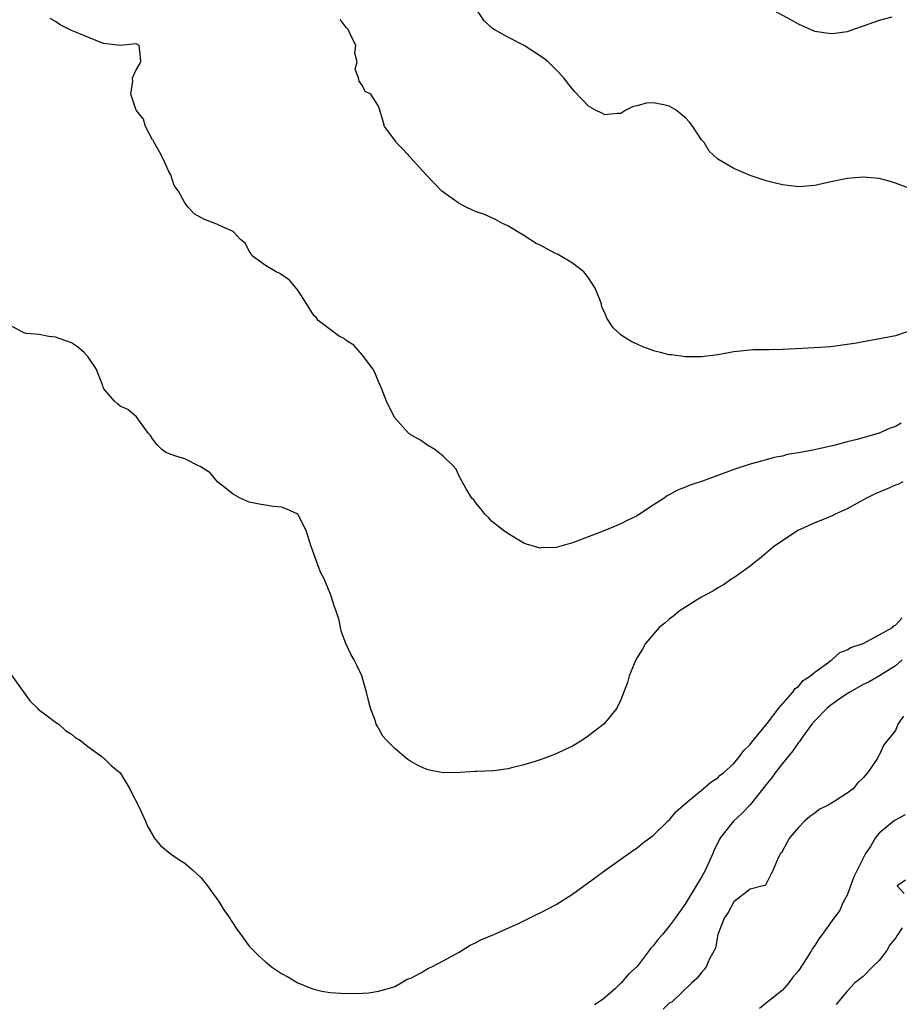
# Model space of a CAD drawing. Units: inches. Extents: x 2607000 to 2610000, y 1488000 to 1491000.
# Drawn here: x 2608157 to 2608265, y 1488554 to 1488676 of the extents above; entities that cross this region are included whole.
import ezdxf

# ---------------------------------------------------------------- set-up
doc = ezdxf.new("R2010")
doc.units = ezdxf.units.IN
doc.header["$MEASUREMENT"] = 0
doc.layers.add('LD26071488_2ft', color=214, linetype='Continuous')

msp = doc.modelspace()

# ---------------------------------------------------------------- linework, layer by layer
at = {"layer": 'LD26071488_2ft'}
for points, elevation in [([(2608267, 1488655.23), (2608265, 1488655.98), (2608264.22, 1488656.22), (2608263, 1488656.55), (2608261, 1488656.74), (2608259, 1488656.56), (2608257, 1488656.14), (2608255, 1488655.69), (2608253.55, 1488655.55), (2608253, 1488655.52), (2608251, 1488655.76), (2608250, 1488656), (2608249, 1488656.26), (2608247, 1488656.94), (2608245, 1488657.78), (2608243, 1488658.96), (2608241.95, 1488659.95), (2608241.3, 1488661), (2608241, 1488661.36), (2608239.91, 1488663), (2608239.52, 1488663.52), (2608239, 1488664.05), (2608237.85, 1488665), (2608237, 1488665.51), (2608236.33, 1488665.67), (2608235, 1488665.93), (2608234.13, 1488665.87), (2608233, 1488665.54), (2608232.54, 1488665.46), (2608231.63, 1488665), (2608231, 1488664.6), (2608230.58, 1488664.58), (2608229, 1488664.43), (2608228.63, 1488664.63), (2608227.87, 1488665), (2608227, 1488665.5), (2608225.3, 1488667.3), (2608224.4, 1488668.4), (2608223.93, 1488669), (2608223, 1488670), (2608222, 1488671), (2608221.43, 1488671.43), (2608219.03, 1488673), (2608217, 1488674.03), (2608215.32, 1488675), (2608215.13, 1488675.13), (2608214.08, 1488676.08), (2608213, 1488677.66)], 8350), ([(2608264.53, 1488676.53), (2608263, 1488676.13), (2608261, 1488675.39), (2608259.8, 1488675), (2608259, 1488674.71), (2608257.48, 1488674.52), (2608257, 1488674.44), (2608255, 1488674.76), (2608253, 1488675.65), (2608252.14, 1488676.14), (2608249, 1488677.83)], 8348), ([(2608265.72, 1488626.28), (2608265, 1488625.88), (2608264.36, 1488625.64), (2608263, 1488625.04), (2608260.24, 1488624.24), (2608259, 1488623.95), (2608257.55, 1488623.55), (2608254.97, 1488622.97), (2608253, 1488622.6), (2608251.61, 1488622.39), (2608251, 1488622.2), (2608249.98, 1488622.02), (2608249, 1488621.72), (2608248.41, 1488621.59), (2608247, 1488621.19), (2608245, 1488620.54), (2608241.11, 1488619.11), (2608239.44, 1488618.56), (2608239, 1488618.35), (2608238.02, 1488617.98), (2608237, 1488617.39), (2608236.74, 1488617.26), (2608236.36, 1488617), (2608235, 1488616.14), (2608233.32, 1488615), (2608233, 1488614.81), (2608231.79, 1488614.21), (2608231, 1488613.82), (2608229, 1488613), (2608225.69, 1488611.69), (2608225, 1488611.46), (2608223, 1488610.9), (2608221.15, 1488610.85), (2608221, 1488610.82), (2608220.31, 1488611), (2608219.3, 1488611.3), (2608219, 1488611.42), (2608217, 1488612.61), (2608216.47, 1488613), (2608215, 1488614.16), (2608214.6, 1488614.6), (2608214.15, 1488615), (2608213.67, 1488615.67), (2608213, 1488616.44), (2608212.79, 1488616.79), (2608212.57, 1488617), (2608211.84, 1488618.16), (2608211, 1488619.7), (2608210.6, 1488620.6), (2608210.23, 1488621), (2608209, 1488622.19), (2608207.98, 1488623), (2608207, 1488623.58), (2608206.18, 1488624.18), (2608205, 1488624.82), (2608204.91, 1488624.91), (2608204.77, 1488625), (2608203, 1488626.94), (2608202.31, 1488628.31), (2608202, 1488629), (2608201.33, 1488630.67), (2608201, 1488631.42), (2608200.55, 1488632.55), (2608200.31, 1488633), (2608199, 1488634.7), (2608197.94, 1488635.94), (2608197, 1488636.5), (2608196.74, 1488636.74), (2608196.18, 1488637), (2608193.53, 1488639), (2608193.3, 1488639.3), (2608193, 1488639.58), (2608192.47, 1488640.47), (2608192.11, 1488641), (2608191, 1488642.72), (2608190.8, 1488643), (2608189.96, 1488643.96), (2608188.79, 1488644.79), (2608188.31, 1488645), (2608187, 1488645.78), (2608185.36, 1488647), (2608185.25, 1488647.25), (2608185, 1488647.56), (2608184.54, 1488648.53), (2608183.9, 1488649), (2608183, 1488649.98), (2608181.22, 1488650.78), (2608181, 1488650.92), (2608179.46, 1488651.46), (2608179, 1488651.74), (2608178.17, 1488652.17), (2608177.44, 1488653), (2608177, 1488653.54), (2608176.25, 1488655), (2608175.7, 1488655.7), (2608175.29, 1488657), (2608175, 1488657.5), (2608174.32, 1488659), (2608173.87, 1488659.87), (2608173.23, 1488661), (2608173.18, 1488661.18), (2608173, 1488661.36), (2608172.16, 1488663), (2608171.91, 1488663.91), (2608170.98, 1488665), (2608170.34, 1488667), (2608170.6, 1488668.6), (2608170.53, 1488669), (2608171, 1488670.02), (2608171.38, 1488670.62), (2608171.56, 1488671), (2608171.54, 1488671.54), (2608171.35, 1488673), (2608171, 1488673.21), (2608169, 1488673.02), (2608167, 1488673.25), (2608166.61, 1488673.39), (2608165, 1488674.03), (2608163, 1488674.88), (2608161.58, 1488675.58), (2608161, 1488675.99), (2608160.36, 1488676.36)], 8354), ([(2608266.44, 1488637.56), (2608265, 1488637.08), (2608262.61, 1488636.61), (2608261, 1488636.35), (2608260.19, 1488636.19), (2608259, 1488636), (2608257, 1488635.74), (2608255.63, 1488635.63), (2608253.5, 1488635.5), (2608251, 1488635.38), (2608249.37, 1488635.37), (2608247.33, 1488635.33), (2608247, 1488635.31), (2608245, 1488635.09), (2608243, 1488634.73), (2608241, 1488634.47), (2608239, 1488634.48), (2608237.28, 1488634.72), (2608237, 1488634.74), (2608235.9, 1488635), (2608235.2, 1488635.2), (2608233.74, 1488635.74), (2608233, 1488636.06), (2608232.36, 1488636.36), (2608231.28, 1488637), (2608231, 1488637.22), (2608230.06, 1488638.06), (2608229.26, 1488639.26), (2608229, 1488639.91), (2608228.65, 1488640.65), (2608228.6, 1488641), (2608228.41, 1488641.59), (2608227.84, 1488643), (2608227, 1488644.25), (2608226.43, 1488645), (2608225, 1488646.06), (2608223.48, 1488647), (2608223.17, 1488647.17), (2608223, 1488647.24), (2608221.84, 1488647.84), (2608221, 1488648.3), (2608220.51, 1488648.51), (2608219, 1488649.52), (2608217, 1488650.7), (2608216.35, 1488651), (2608215.49, 1488651.49), (2608214.11, 1488652.11), (2608213, 1488652.49), (2608212.63, 1488652.63), (2608211.85, 1488653), (2608211, 1488653.48), (2608208.83, 1488655), (2608206.89, 1488657), (2608204.11, 1488660.11), (2608203.18, 1488661), (2608203, 1488661.3), (2608201.75, 1488663), (2608201.59, 1488663.59), (2608201.18, 1488665), (2608201, 1488665.49), (2608200.03, 1488667), (2608199.33, 1488667.33), (2608199, 1488668.01), (2608198.61, 1488668.61), (2608198.53, 1488669), (2608198.1, 1488670.1), (2608198.36, 1488671), (2608198.07, 1488672.07), (2608198.17, 1488673), (2608197.44, 1488674.56), (2608197.22, 1488675), (2608197.12, 1488675.12), (2608197, 1488675.23), (2608196.24, 1488676.24)], 8352), ([(2608265.9, 1488619), (2608265.3, 1488618.7), (2608265, 1488618.6), (2608263.89, 1488618.11), (2608262.47, 1488617.53), (2608261.42, 1488617), (2608259, 1488615.66), (2608257.53, 1488615), (2608257.18, 1488614.82), (2608255.77, 1488614.23), (2608255, 1488613.95), (2608252.9, 1488613), (2608251, 1488611.73), (2608249.96, 1488611), (2608248.37, 1488609.63), (2608247.49, 1488609), (2608247, 1488608.59), (2608245, 1488607.15), (2608244.75, 1488607), (2608243.72, 1488606.28), (2608243, 1488605.88), (2608242.46, 1488605.54), (2608241.42, 1488605), (2608241, 1488604.75), (2608240.38, 1488604.38), (2608238.22, 1488603), (2608237.57, 1488602.43), (2608237, 1488602.01), (2608236.46, 1488601.54), (2608235.74, 1488601), (2608234.04, 1488599), (2608233.69, 1488598.31), (2608233, 1488597.28), (2608232.84, 1488597), (2608232.04, 1488595), (2608231.84, 1488594.16), (2608231, 1488592.03), (2608230.51, 1488591), (2608228.92, 1488589.08), (2608227, 1488587.56), (2608226.19, 1488587), (2608225, 1488586.31), (2608224.1, 1488585.9), (2608223, 1488585.34), (2608222.12, 1488585), (2608221, 1488584.6), (2608220.41, 1488584.41), (2608219, 1488583.99), (2608217.64, 1488583.64), (2608217, 1488583.5), (2608215.26, 1488583.26), (2608213.17, 1488583.17), (2608213, 1488583.18), (2608211.05, 1488583.05), (2608209, 1488583), (2608207.33, 1488583.33), (2608207, 1488583.41), (2608205.9, 1488583.9), (2608205, 1488584.4), (2608204.64, 1488584.64), (2608204.16, 1488585), (2608203, 1488586), (2608202.02, 1488587), (2608201.55, 1488587.55), (2608201, 1488588.53), (2608200.81, 1488588.81), (2608200.72, 1488589), (2608200.61, 1488589.39), (2608200.02, 1488591), (2608199.79, 1488591.79), (2608199.51, 1488593), (2608198.92, 1488595), (2608198.31, 1488596.31), (2608197.97, 1488597), (2608197.6, 1488597.6), (2608196.94, 1488599), (2608196.41, 1488600.41), (2608196.28, 1488601), (2608196.12, 1488601.88), (2608195.77, 1488603), (2608195.53, 1488603.53), (2608195.1, 1488605), (2608194.26, 1488607), (2608193.83, 1488607.83), (2608192.66, 1488611), (2608192.03, 1488613), (2608191.01, 1488615.01), (2608189.63, 1488615.63), (2608189, 1488615.87), (2608187.97, 1488615.97), (2608187, 1488616.11), (2608186.23, 1488616.23), (2608185, 1488616.48), (2608183.85, 1488617), (2608183, 1488617.47), (2608181.07, 1488619), (2608180.14, 1488620.14), (2608178.92, 1488620.92), (2608178.73, 1488621), (2608177, 1488621.85), (2608175.78, 1488622.22), (2608175, 1488622.5), (2608174.66, 1488622.66), (2608174.18, 1488623), (2608173.59, 1488623.59), (2608173, 1488624.35), (2608172.75, 1488624.75), (2608172.54, 1488625), (2608171.2, 1488626.8), (2608171.04, 1488627.04), (2608169.98, 1488627.98), (2608169, 1488628.38), (2608168.67, 1488628.67), (2608168.32, 1488629), (2608167, 1488630.53), (2608166.87, 1488630.87), (2608166.84, 1488631), (2608166.03, 1488633), (2608165, 1488634.51), (2608164.55, 1488635), (2608163.72, 1488635.72), (2608163, 1488636.21), (2608161, 1488636.9), (2608160.2, 1488637), (2608159, 1488637.24), (2608157.36, 1488637.36), (2608157, 1488637.48), (2608155, 1488638.62)], 8356), ([(2608155.37, 1488595.37), (2608157, 1488593.08), (2608157.88, 1488591.88), (2608158.79, 1488591), (2608158.88, 1488590.88), (2608159.83, 1488590.17), (2608161, 1488589.26), (2608161.4, 1488589), (2608162.24, 1488588.24), (2608163, 1488587.79), (2608163.41, 1488587.41), (2608164.12, 1488587), (2608165, 1488586.24), (2608166.76, 1488585), (2608166.88, 1488584.88), (2608167, 1488584.81), (2608167.91, 1488583.91), (2608169, 1488583), (2608170.2, 1488581), (2608170.47, 1488580.47), (2608171.23, 1488579), (2608172.15, 1488577), (2608172.41, 1488576.41), (2608173.12, 1488575.12), (2608173.2, 1488575), (2608174.01, 1488574.01), (2608175.21, 1488573), (2608176.28, 1488572.28), (2608177, 1488571.81), (2608177.97, 1488571), (2608179, 1488570.04), (2608179.82, 1488569), (2608180.31, 1488568.31), (2608181, 1488567.39), (2608181.26, 1488567), (2608181.92, 1488565.92), (2608182.59, 1488565), (2608182.74, 1488564.74), (2608183.53, 1488563.53), (2608183.94, 1488563), (2608185, 1488561.56), (2608185.52, 1488561), (2608186.26, 1488560.26), (2608187, 1488559.61), (2608187.76, 1488559), (2608189, 1488558.17), (2608189.75, 1488557.75), (2608191, 1488557), (2608192.42, 1488556.42), (2608193, 1488556.22), (2608193.99, 1488555.99), (2608195, 1488555.82), (2608197, 1488555.7), (2608199, 1488555.71), (2608199.78, 1488555.78), (2608201, 1488555.96), (2608202.34, 1488556.34), (2608203, 1488556.57), (2608203.82, 1488557), (2608204.56, 1488557.44), (2608205, 1488557.6), (2608206.24, 1488558.24), (2608207.19, 1488558.81), (2608207.6, 1488559), (2608209, 1488559.72), (2608211, 1488560.81), (2608212.34, 1488561.66), (2608213, 1488561.97), (2608213.66, 1488562.34), (2608215.26, 1488563), (2608218.41, 1488564.41), (2608219.64, 1488565), (2608220.54, 1488565.46), (2608221, 1488565.67), (2608223, 1488566.71), (2608225, 1488567.97), (2608227.92, 1488570.08), (2608229, 1488570.9), (2608231, 1488572.33), (2608232.58, 1488573.42), (2608233, 1488573.73), (2608233.69, 1488574.31), (2608235, 1488575.24), (2608236.83, 1488577), (2608237, 1488577.13), (2608237.81, 1488578.19), (2608238.76, 1488579), (2608240.01, 1488580.01), (2608241.19, 1488581), (2608242.14, 1488581.86), (2608243, 1488582.37), (2608243.31, 1488582.69), (2608243.71, 1488583), (2608245, 1488584.17), (2608245.7, 1488585), (2608246.22, 1488585.78), (2608247, 1488586.5), (2608247.2, 1488586.8), (2608247.4, 1488587), (2608249.11, 1488589.11), (2608250.55, 1488591), (2608252.3, 1488593), (2608252.58, 1488593.42), (2608253, 1488593.7), (2608253.58, 1488594.42), (2608254.49, 1488595), (2608255, 1488595.44), (2608256.61, 1488596.61), (2608257, 1488596.92), (2608257.13, 1488597), (2608258.13, 1488597.87), (2608259, 1488598.2), (2608259.49, 1488598.51), (2608260.98, 1488599), (2608263, 1488600.08), (2608264.65, 1488601), (2608264.8, 1488601.2), (2608265, 1488601.27), (2608265.83, 1488602.17)], 8358), ([(2608265.83, 1488597), (2608265, 1488596.25), (2608263.01, 1488594.99), (2608261.74, 1488594.26), (2608261, 1488593.93), (2608259.36, 1488593), (2608259, 1488592.79), (2608258.32, 1488592.32), (2608257, 1488591.39), (2608256.55, 1488591), (2608255, 1488589.44), (2608254.63, 1488589), (2608253.65, 1488587.65), (2608253.19, 1488587), (2608253.13, 1488586.87), (2608253, 1488586.73), (2608252.29, 1488585.71), (2608251, 1488584.14), (2608250.09, 1488583), (2608249.65, 1488582.35), (2608249, 1488581.57), (2608248.57, 1488581), (2608247, 1488579.03), (2608246, 1488578), (2608244.94, 1488577), (2608243.33, 1488575), (2608243.21, 1488574.79), (2608243, 1488574.35), (2608242.55, 1488573.45), (2608242.37, 1488573), (2608241.5, 1488571), (2608241, 1488570.07), (2608240.56, 1488569.44), (2608240.32, 1488569), (2608239, 1488566.81), (2608237.73, 1488565), (2608237, 1488564), (2608236.16, 1488563), (2608235.61, 1488562.39), (2608235, 1488561.58), (2608234.71, 1488561.29), (2608234.52, 1488561), (2608233, 1488559.02), (2608231.94, 1488558.06), (2608231.06, 1488557), (2608230.36, 1488556.36), (2608228.82, 1488555), (2608227.73, 1488554.27)], 8360), ([(2608266, 1488590), (2608265.31, 1488589), (2608265, 1488588.22), (2608263.55, 1488586.45), (2608263, 1488585.17), (2608262.91, 1488585.09), (2608262.74, 1488584.74), (2608261.54, 1488583), (2608261, 1488582.36), (2608260.28, 1488581.72), (2608259.77, 1488581), (2608259, 1488580.46), (2608257.51, 1488579.51), (2608256.67, 1488579), (2608255.56, 1488578.44), (2608255, 1488577.99), (2608254.41, 1488577.59), (2608253.75, 1488577), (2608253, 1488576.21), (2608251.94, 1488575), (2608251.59, 1488574.41), (2608250.89, 1488573.11), (2608250.75, 1488573), (2608250.47, 1488572.47), (2608249.87, 1488571), (2608248.89, 1488569.11), (2608248.6, 1488569), (2608247, 1488568.6), (2608245, 1488567.03), (2608244.29, 1488565.71), (2608243.79, 1488565), (2608243.01, 1488563), (2608242.71, 1488561.29), (2608241.97, 1488559.97), (2608241.58, 1488559), (2608241.33, 1488558.67), (2608241, 1488558.3), (2608240.43, 1488557.57), (2608239.79, 1488557), (2608237.35, 1488554.65), (2608237, 1488554.5), (2608236.25, 1488553.75)], 8362), ([(2608266.19, 1488577.81), (2608264.9, 1488577.1), (2608263, 1488575.52), (2608262.52, 1488575), (2608261.89, 1488573.89), (2608261.31, 1488573), (2608259.86, 1488570.14), (2608259, 1488567.87), (2608258.54, 1488567), (2608258.07, 1488565.93), (2608257.35, 1488565), (2608255.93, 1488563), (2608255.53, 1488562.47), (2608255, 1488561.63), (2608254.73, 1488561.27), (2608254.6, 1488561), (2608254, 1488560), (2608253, 1488558.5), (2608252.28, 1488557.72), (2608251.8, 1488557), (2608251, 1488556.09), (2608249.59, 1488555), (2608249.27, 1488554.73), (2608249, 1488554.47), (2608248.18, 1488553.82)], 8364), ([(2608266.26, 1488569.73), (2608265.22, 1488569), (2608266.06, 1488568.06)], 8366), ([(2608265.81, 1488563.81), (2608265.31, 1488563), (2608265.16, 1488562.84), (2608265, 1488562.53), (2608264.31, 1488561.69), (2608263.94, 1488561), (2608263, 1488559.79), (2608262.15, 1488559), (2608261, 1488557.79), (2608259.98, 1488557), (2608259, 1488555.98), (2608258.18, 1488555), (2608257.66, 1488554.34)], 8366)]:
    msp.add_lwpolyline(points, dxfattribs=dict(at, elevation=elevation))

doc.saveas('drawing.dxf')
